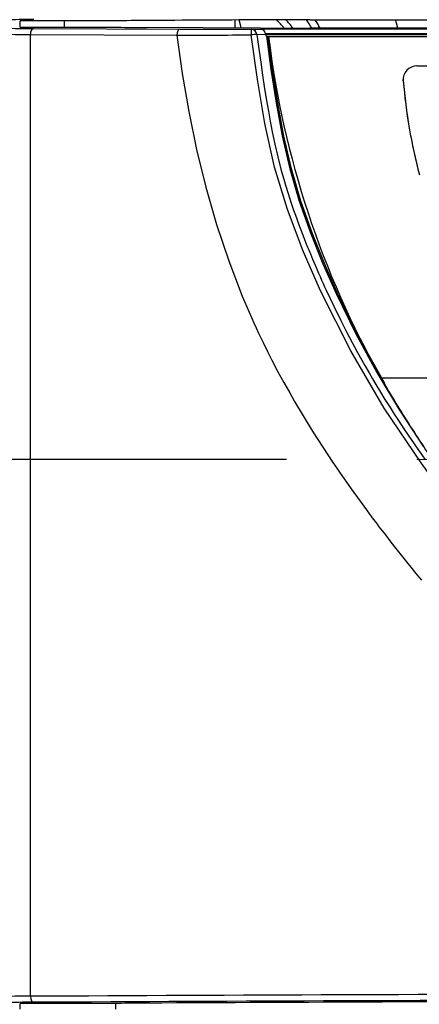
# Model space of a CAD drawing. Units: inches. Extents: x 0.9 to 15.8, y 0.6 to 10.5.
# Drawn here: x 13.6 to 13.9, y 6.4 to 7.1 of the extents above; entities that cross this region are included whole.
import ezdxf

# ---------------------------------------------------------------- set-up
doc = ezdxf.new("R2010")
doc.units = ezdxf.units.IN
doc.header["$MEASUREMENT"] = 0
doc.linetypes.add('CENTERX2', pattern=[0.8, 0.5, -0.1, 0.1, -0.1])
doc.layers.add('FORMAT', color=7, linetype='Continuous')
doc.styles.add('SLDTEXTSTYLE0', font='TXT', dxfattribs={"width": 0.605})
doc.dimstyles.new('SLDDIMSTYLE1', dxfattribs={"dimtxt": 0.08, "dimasz": 0.13, "dimexe": 0, "dimexo": 0.0625, "dimgap": 0.02, "dimtad": 0, "dimtih": 1, "dimtoh": 1, "dimdec": 6, "dimlfac": 24, "dimrnd": 1e-09, "dimzin": 12, "dimdsep": 46, "dimlunit": 5, "dimtxsty": 'SLDTEXTSTYLE0', "dimsah": 1, "dimcen": 0.09, "dimadec": 0, "dimazin": 3, "dimtfac": 1, "dimtdec": 1, "dimtofl": 0, "dimtmove": 0, "dimatfit": 3, "dimfxl": 0, "dimfrac": 2, "dimtolj": 1, "dimtzin": 12, "dimarcsym": 0})

# ---------------------------------------------------------------- blocks, each defined once
blk = doc.blocks.new('_D_1')
at = {"layer": 'FORMAT'}
for p, q in [((13.81448, 6.77476), (12.5342, 6.77476)), ((12.6592, 6.77476), (12.6592, 6.15339)), ((12.53697, 6.01206), (12.50947, 6.01206)), ((12.50947, 6.01206), (12.50947, 5.88928)), ((12.78142, 6.01206), (12.80892, 6.01206)), ((12.80892, 6.01206), (12.80892, 5.88928)), ((12.50947, 5.88928), (12.53697, 5.88928)), ((12.80892, 5.88928), (12.78142, 5.88928)), ((12.6592, 4.74874), (12.6592, 5.87095)), ((13.49094, 4.74874), (12.5342, 4.74874))]:
    blk.add_line(p, q, dxfattribs=at)
for points in [[(12.6592, 6.77476), (12.6392, 6.64476), (12.6792, 6.64476)], [(12.6592, 4.74874), (12.6792, 4.87874), (12.6392, 4.87874)]]:
    blk.add_solid(points, dxfattribs=at)
at = {"layer": 'FORMAT', "char_height": 0.08, "attachment_point": 1, "style": 'SLDTEXTSTYLE0'}
for s, insert in [('48 5/8', (12.50642, 6.13352)), ('1235', (12.53697, 5.99241))]:
    blk.add_mtext(s, dxfattribs=dict(at, insert=insert))

msp = doc.modelspace()

# ---------------------------------------------------------------- linework, layer by layer
at = {"color": 7, "linetype": 'Continuous', "lineweight": 25}
for p, q in [((13.61125082, 7.10482667), (13.61125082, 7.1096074)), ((13.68561432, 7.10958961), (13.61125082, 7.10958961)), ((13.64466674, 7.10958961), (13.64466674, 7.1048423)), ((13.77504253, 7.11032611), (13.77504253, 7.10419721)), ((13.83258548, 7.11051826), (14.63991616, 7.11051826)), ((13.61125082, 7.1048423), (13.68561432, 7.1048423)), ((13.61897475, 6.36481846), (13.61897475, 7.09935166)), ((13.61897475, 7.09935166), (13.73080304, 7.09877375)), ((13.62147782, 7.10393482), (13.73297692, 7.1033569)), ((13.78774536, 7.10322907), (13.79535084, 7.1033908)), ((13.79193803, 7.09931521), (13.79865688, 7.09945587)), ((14.67715081, 7.1033908), (13.79535084, 7.1033908)), ((13.79865422, 7.09945548), (13.79861845, 7.0996826)), ((14.67388319, 7.0996826), (13.79861845, 7.0996826)), ((13.79869065, 7.09917674), (13.79865166, 7.09945511)), ((14.67380687, 7.09917732), (13.79869106, 7.09917679)), ((13.79918291, 7.09786271), (13.79917124, 7.09795124)), ((14.67297575, 7.09779913), (13.79952589, 7.09779913)), ((13.80043533, 7.09775184), (14.67206632, 7.09775184)), ((14.67166749, 7.09777005), (13.80083416, 7.09777005)), ((14.63991616, 7.10402637), (13.83258548, 7.10402637)), ((13.91405724, 7.07527519), (14.55844441, 7.07527519)), ((13.90364058, 7.06490363), (13.90364058, 7.06484553)), ((13.90367447, 7.06400959), (13.90364058, 7.06484553)), ((13.90367916, 7.06388935), (13.90365019, 7.06439991)), ((13.90367447, 7.06406769), (13.90367447, 7.06400959)), ((13.90367916, 7.06395187), (13.90367916, 7.06388935)), ((14.10750082, 6.83679055), (13.8868766, 6.83679055)), ((13.61125082, 6.35501507), (13.61125082, 6.35934344)), ((13.68561432, 6.35932782), (13.61125082, 6.35932782)), ((13.68416749, 6.35503069), (13.68416749, 6.35932782))]:
    msp.add_line(p, q, dxfattribs=at)
at = {"color": 7, "linetype": 'Continuous', "lineweight": 25, "flags": 128}
for points in [[(13.77999435, 7.10415437), (13.77960011, 7.10557967), (13.77841452, 7.11034382)], [(13.89962849, 7.10402637), (13.89855771, 7.107801), (13.89773286, 7.11051826)], [(13.62147782, 7.10393482), (13.62041759, 7.10348447), (13.61955605, 7.10226144), (13.6191297, 7.10089566), (13.61897475, 7.09935166)], [(13.79465079, 7.10410609), (13.75092373, 7.1043093), (13.7079997, 7.10452516)], [(13.73297692, 7.1033569), (13.73214964, 7.10299391), (13.73144563, 7.10200214), (13.73097521, 7.10051788), (13.73080304, 7.09877375)], [(13.73080304, 7.09877375), (13.73497513, 7.06953935), (13.73990814, 7.04042138), (13.74586383, 7.0115098), (13.7529297, 6.98272136), (13.76117328, 6.95412314), (13.77045879, 6.92635794), (13.78079613, 6.89942574), (13.78249115, 6.89533086), (13.78421146, 6.89125657), (13.7859571, 6.88720286), (13.7877281, 6.88316973), (13.78952451, 6.87915719), (13.79134638, 6.87516524), (13.79319374, 6.87119386), (13.79664693, 6.86396648), (13.80003523, 6.85710885), (13.8033311, 6.85064087), (13.80802624, 6.841718), (13.81241802, 6.83363981), (13.81696071, 6.82553204), (13.82067663, 6.81907165), (13.83467742, 6.79593042), (13.84997163, 6.77243285), (13.85165259, 6.76994581), (13.85334989, 6.76745197), (13.85506357, 6.76495135), (13.85679365, 6.76244394), (13.85854013, 6.75992974), (13.86030306, 6.75740875), (13.86208244, 6.75488098), (13.86387831, 6.75234641), (13.87554536, 6.73625941), (13.87800971, 6.73293975), (13.87941616, 6.73105666), (13.8808346, 6.72916578), (13.88226505, 6.72726712), (13.8837075, 6.72536068), (13.88516199, 6.72344645), (13.88662851, 6.72152443), (13.89002918, 6.71709807), (13.89348795, 6.71263844), (13.89700495, 6.70814555), (13.90001996, 6.70432608), (13.90307858, 6.70048049), (13.90618088, 6.69660879), (13.90952482, 6.69246717), (13.91338834, 6.6877199), (13.91766727, 6.68249884)], [(14.11979993, 6.36677621), (14.11363776, 6.4077826), (14.10491429, 6.44842915), (14.09322778, 6.48821731), (14.07844058, 6.52671141), (14.06061136, 6.56363856), (14.04027321, 6.5989719), (14.01814525, 6.6330468), (13.9948382, 6.66622653), (13.97095588, 6.69886941), (13.9469589, 6.73128728), (13.9174263, 6.77210102), (13.88923505, 6.81402099), (13.86357753, 6.85766054), (13.84084524, 6.90290074), (13.8273821, 6.93387341), (13.81537002, 6.96551282), (13.80545449, 6.99797663), (13.79801622, 7.03123706), (13.79232328, 7.06497811), (13.78761765, 7.09894468)], [(13.79193286, 7.09931439), (13.79268803, 7.09363571), (13.79364817, 7.08657823), (13.79482992, 7.07814259), (13.79626112, 7.06832989), (13.79758827, 7.05965439), (13.79912454, 7.0501296), (13.80073774, 7.04071222), (13.80214476, 7.03298344), (13.80370981, 7.02491524), (13.80565663, 7.01561549), (13.80789464, 7.00584498), (13.81028127, 6.99638973), (13.81290983, 6.98693816), (13.81369855, 6.98427204), (13.81571568, 6.9777575), (13.81814929, 6.97036447), (13.81996642, 6.96510586), (13.8213135, 6.96132544), (13.8223238, 6.95854335), (13.82371597, 6.95476783), (13.82542292, 6.95021335), (13.82671881, 6.94681928), (13.82803797, 6.94341964), (13.82938024, 6.94001445), (13.83061916, 6.93691712), (13.83147544, 6.93480121), (13.83273617, 6.93172159), (13.83441438, 6.92768522), (13.83635344, 6.92310605), (13.83783593, 6.91966274), (13.83900027, 6.9169916), (13.84016376, 6.91435045), (13.8413261, 6.9117391), (13.84248698, 6.90915737), (13.84364609, 6.90660511), (13.84480314, 6.90408213), (13.85062994, 6.89173006), (13.85593214, 6.88095856), (13.86064115, 6.87172761), (13.86470091, 6.86400393), (13.86873263, 6.85653684), (13.87436412, 6.84642589), (13.87757468, 6.84081922), (13.88021638, 6.83628791), (13.88275883, 6.83199523), (13.8862694, 6.82617752), (13.8897327, 6.82055592), (13.89364874, 6.81433165), (13.89682898, 6.80937456), (13.89951536, 6.80524824), (13.90465948, 6.79748389), (13.91472648, 6.78272475), (13.92017268, 6.77493425)], [(13.79952589, 7.09779913), (13.7993255, 7.09784762), (13.79917301, 7.09795136)], [(13.79918638, 7.09786326), (13.80268654, 7.07243023), (13.80665279, 7.04706349), (13.81132167, 7.02178161), (13.81709132, 6.99668171), (13.82432829, 6.9719862), (13.83288129, 6.94781861), (13.84237122, 6.92412634), (13.85260407, 6.90088165), (13.86738835, 6.87058089), (13.88344026, 6.84104555), (13.90078813, 6.8123184), (13.91926592, 6.78434764)], [(13.79952589, 7.09779913), (13.79994831, 7.09776406), (13.80043533, 7.09775184)], [(13.88931221, 6.83337339), (13.87165879, 6.86484132), (13.85378915, 6.90106192), (13.84357062, 6.92427541), (13.83409424, 6.94793645), (13.82555402, 6.97206515), (13.81832938, 6.99670392), (13.81256672, 7.02175129), (13.80790059, 7.04699595), (13.80393521, 7.07233727), (13.80043533, 7.09775184)], [(13.61897475, 6.36481846), (13.6192207, 6.36287715), (13.61988866, 6.36129967), (13.62063457, 6.36051902), (13.62147782, 6.3602353)]]:
    msp.add_lwpolyline(points, dxfattribs=at)
at = {"color": 7, "linetype": 'Continuous', "lineweight": 25}
for centre, radius, start, end in [((13.61780571, 5.99922286), 1.11140333, 89.80013492, 92.10367122), ((13.76152195, 7.06459065), 0.06463732, 37.83988426, 45.22896591), ((13.76564003, 7.06410594), 0.06702215, 36.64438091, 43.80305141), ((13.75596251, 7.06078011), 0.08909511, 29.03831092, 33.93514511), ((13.76237575, 7.06078017), 0.08909498, 29.03830904, 33.93548788), ((13.61534346, 8.51997506), 1.42062804, 268.2543732, 270.14645463), ((13.61758495, 8.3734593), 1.26953045, 268.15154533, 270.17569118), ((13.70664123, 7.79882887), 0.69430504, 268.26454175, 270.11210424), ((13.70630908, 24.68097922), 17.58222254, 270.079819301, 270.264963907), ((13.78946436, 19.57320339), 12.46997444, 269.740456306, 269.992101724), ((13.82596184, 7.09994576), 0.03835725, 175.0895686, 181.49551481), ((13.79267964, 7.06529539), 0.03402791, 91.24880288, 98.5550712), ((13.78758358, 7.09885316), 0.0043789, 6.05703386, 87.88261198), ((13.83174668, 15.73059315), 8.62656683, 269.753616413, 270.005571155), ((13.79442426, 7.09928052), 0.00421343, 5.47584938, 77.29608883), ((13.80112683, 7.09942725), 0.00244861, 185.87084733, 217.06695942), ((14.49886274, 7.18322996), 0.70324057, 186.98000835, 209.51377908), ((13.91403229, 7.06488518), 0.01039004, 89.86240833, 184.51269279), ((14.3155433, 7.09752129), 0.41322522, 184.64359406, 194.75152084), ((14.3155433, 7.09746319), 0.41322522, 184.64359406, 194.75152084), ((14.31572428, 7.09751963), 0.41341526, 184.66602152, 194.76932959), ((14.49875082, 7.18319306), 0.703125, 209.51565521, 211.97813222), ((14.89195018, 7.42868267), 1.16666667, 211.97813222, 214.03379408), ((13.61276399, 5.12902012), 1.23581394, 89.71205086, 91.88712196), ((14.37342751, -130.12449674), 136.49140032, 90.1178821805, 90.3167025841), ((14.37550992, -129.80016055), 136.16248368, 90.1185766568, 90.3172906097), ((14.38353559, -125.42869451), 131.79007083, 90.1372913841, 90.2936907525), ((13.61707172, 5.12586673), 1.23437643, 89.79548265, 91.87728079), ((13.70664123, 5.66534125), 0.69430504, 89.88789576, 91.73545825)]:
    msp.add_arc(centre, radius, start, end, dxfattribs=at)
for centre, major_axis, start_param, end_param in [((13.73530598, 7.10953454), (0.05, 0), 2.148528604, 3.030478918), ((14.46922624, 7.09732231), (1.48187886, 0), 2.043411489, 2.110276581), ((13.83258548, 7.10969055), (0.08333333, 0), 1.570796327, 2.043411489)]:
    msp.add_ellipse(centre, major_axis=major_axis, ratio=0.009932434, start_param=start_param, end_param=end_param, dxfattribs=at)
at = {"layer": 'FORMAT', "linetype": 'CENTERX2', "lineweight": 18}
msp.add_line((14.61416749, 6.77476214), (13.85833416, 6.77476214), dxfattribs=at)

# ---------------------------------------------------------------- dimensions: what is measured, and where the dimension line sits
at = {"layer": 'FORMAT'}
dim = msp.add_linear_dim(base=(12.65919651, 6.77476214), p1=(13.54093832, 4.74874431), p2=(13.86447999, 6.77476214), angle=90, dimstyle='SLDDIMSTYLE1', dxfattribs=at)
dim.commit()
dim.dimension.update_dxf_attribs({"geometry": '_D_1', "text_midpoint": (12.65919651, 6.01216856), "dimtype": 160})

doc.saveas('drawing.dxf')
